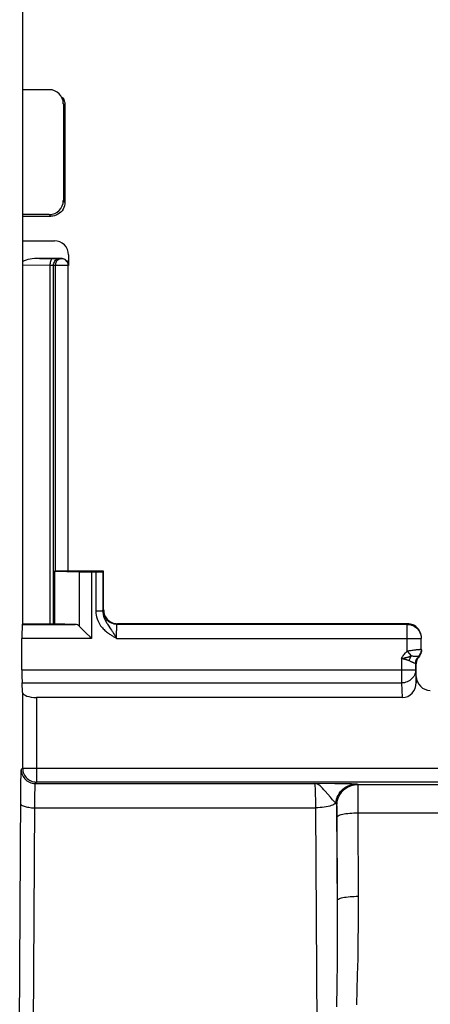
# Model space of a CAD drawing. Units: millimetres. Extents: x 172 to 401, y 174 to 286.
# Drawn here: x 266 to 272, y 186 to 200 of the extents above; entities that cross this region are included whole.
import ezdxf

# ---------------------------------------------------------------- set-up
doc = ezdxf.new("R2010")
doc.units = ezdxf.units.MM
doc.header["$LTSCALE"] = 30.734
doc.layers.get('0').update_dxf_attribs({"linetype": 'CONTINUOUS'})
for name, color, linetype in [('DRAFT', 7, 'CONTINUOUS'), ('RACCORDO', 7, 'CONTINUOUS'), ('SMUSSO', 7, 'CONTINUOUS')]:
    doc.layers.add(name, color=color, linetype=linetype)

msp = doc.modelspace()

# ---------------------------------------------------------------- linework, layer by layer
at = {"color": 7, "linetype": 'CONTINUOUS'}
msp.add_line((265.954, 197.639), (266.354, 197.639), dxfattribs=at)
at = {"layer": 'DRAFT', "color": 7, "linetype": 'CONTINUOUS'}
msp.add_line((265.954, 191.839), (265.945, 191.83), dxfattribs=at)
at = {"layer": 'RACCORDO', "color": 7, "linetype": 'CONTINUOUS'}
for p, q in [((265.954, 191.839), (265.954, 235.739)), ((265.954, 199.44), (266.33, 199.44)), ((266.531, 199.24), (266.531, 197.862)), ((266.554, 199.216), (266.554, 197.839)), ((266.331, 197.662), (265.954, 197.662)), ((265.954, 197.289), (266.404, 197.289)), ((266.192, 197.039), (266.504, 197.039)), ((266.604, 197.089), (266.604, 196.939)), ((266.602, 196.957), (266.604, 196.939)), ((266.404, 192.589), (266.758, 192.578)), ((266.931, 192.577), (266.994, 192.577)), ((267.094, 192.578), (267.104, 192.589)), ((267.104, 192.039), (267.104, 192.589)), ((266.767, 191.794), (266.758, 191.802)), ((266.842, 191.719), (266.767, 191.794)), ((266.858, 191.703), (266.842, 191.719)), ((271.429, 191.839), (267.304, 191.839)), ((265.942, 191.184), (265.942, 191.63)), ((271.625, 191.476), (271.625, 191.63)), ((271.629, 191.639), (271.628, 191.66)), ((271.629, 191.632), (271.629, 191.639)), ((271.554, 191), (271.554, 191.27)), ((265.951, 190.86), (265.944, 190.996)), ((271.355, 190.789), (266.151, 190.789))]:
    msp.add_line(p, q, dxfattribs=at)
at = {"layer": 'RACCORDO', "color": 250, "linetype": 'CONTINUOUS'}
for p, q in [((266.554, 199.216), (266.531, 199.24)), ((266.554, 197.839), (266.531, 197.862)), ((266.354, 197.639), (266.331, 197.662)), ((266.418, 197.037), (266.192, 197.039)), ((266.449, 197.037), (266.418, 197.037)), ((266.474, 197.036), (266.449, 197.037)), ((266.507, 197.036), (266.474, 197.036)), ((266.504, 197.039), (266.501, 197.036)), ((266.344, 196.938), (265.954, 196.94)), ((266.344, 191.839), (266.344, 196.938)), ((266.358, 196.937), (266.344, 196.938)), ((266.369, 196.937), (266.358, 196.937)), ((266.392, 191.839), (266.392, 196.936)), ((266.419, 196.936), (266.392, 196.936)), ((266.419, 192.589), (266.419, 196.936)), ((266.601, 196.936), (266.419, 196.936)), ((266.601, 196.936), (266.6, 196.946)), ((266.601, 192.589), (266.601, 196.936)), ((266.758, 192.578), (266.758, 191.802)), ((266.931, 192.577), (266.931, 191.63)), ((266.994, 192.577), (266.994, 192.016)), ((267.094, 192.578), (267.094, 192.016)), ((267.094, 192.016), (266.994, 192.016)), ((267.095, 192.03), (267.104, 192.039)), ((267.169, 191.82), (267.204, 191.768)), ((267.247, 191.701), (267.258, 191.682)), ((267.289, 191.729), (267.29, 191.751)), ((267.289, 191.706), (267.289, 191.729)), ((267.289, 191.681), (267.289, 191.706)), ((267.295, 191.83), (267.304, 191.839)), ((271.425, 191.83), (267.295, 191.83)), ((271.425, 191.83), (271.429, 191.839)), ((271.425, 191.45), (271.425, 191.83)), ((266.931, 191.63), (265.942, 191.63)), ((267.258, 191.682), (267.27, 191.662)), ((267.288, 191.656), (267.289, 191.681)), ((267.288, 191.63), (267.288, 191.656)), ((267.288, 191.63), (271.625, 191.63)), ((271.625, 191.63), (271.629, 191.639)), ((271.625, 191.632), (271.625, 191.63)), ((271.425, 191.45), (271.482, 191.382)), ((271.345, 191.345), (271.345, 190.996)), ((271.373, 191.35), (271.386, 191.353)), ((271.386, 191.353), (271.398, 191.355)), ((271.528, 191.378), (271.558, 191.376)), ((271.558, 191.376), (271.568, 191.375)), ((271.585, 191.374), (271.592, 191.37)), ((265.942, 191.184), (271.545, 191.184)), ((271.532, 191.278), (271.541, 191.274)), ((271.545, 191.272), (271.545, 191.184)), ((271.545, 191.272), (271.554, 191.27)), ((271.545, 191.184), (271.554, 191)), ((265.944, 190.996), (271.345, 190.996)), ((265.951, 190.86), (265.951, 189.785)), ((271.345, 190.996), (271.355, 190.789)), ((266.151, 190.789), (266.151, 189.585)), ((265.951, 189.785), (265.931, 189.765)), ((265.951, 189.785), (265.951, 189.782)), ((265.951, 189.785), (274.204, 189.785)), ((265.923, 189.611), (265.922, 189.545)), ((265.922, 189.545), (265.92, 189.424)), ((266.151, 189.585), (266.131, 189.565)), ((266.131, 189.565), (270.111, 189.565)), ((274.208, 189.585), (266.151, 189.585)), ((270.396, 189.562), (270.111, 189.565)), ((270.507, 189.561), (270.396, 189.562)), ((270.574, 189.559), (270.507, 189.561)), ((270.725, 189.552), (270.725, 189.552)), ((270.725, 189.552), (273.783, 189.552)), ((270.726, 189.497), (270.726, 189.526)), ((270.727, 189.434), (270.726, 189.497)), ((265.92, 189.424), (265.893, 184.612)), ((266.12, 189.321), (266.119, 189.255)), ((266.121, 189.381), (266.12, 189.321)), ((266.122, 189.433), (266.121, 189.381)), ((270.122, 189.398), (270.12, 189.446)), ((270.123, 189.344), (270.122, 189.398)), ((270.124, 189.284), (270.123, 189.344)), ((270.728, 189.255), (270.727, 189.434)), ((266.119, 189.255), (266.093, 184.596)), ((266.119, 189.22), (270.124, 189.22)), ((270.124, 189.22), (270.124, 189.284)), ((270.158, 183.244), (270.124, 189.22)), ((270.408, 189.284), (270.4, 189.293)), ((270.425, 189.252), (270.425, 189.252)), ((270.433, 187.768), (270.425, 189.252)), ((270.427, 189.205), (270.427, 189.222)), ((270.428, 189.183), (270.427, 189.205)), ((270.428, 189.146), (270.428, 189.183)), ((270.732, 187.823), (270.728, 189.255)), ((270.428, 189.105), (270.428, 189.146)), ((270.432, 187.903), (270.428, 189.105)), ((270.728, 189.147), (273.78, 189.147)), ((270.732, 187.557), (270.732, 187.823)), ((270.433, 187.383), (270.433, 187.768)), ((270.729, 187.307), (270.732, 187.557)), ((270.431, 187.028), (270.433, 187.383)), ((270.725, 187.068), (270.729, 187.307)), ((270.428, 186.696), (270.431, 187.028)), ((270.72, 186.84), (270.725, 187.068)), ((270.713, 186.622), (270.72, 186.84)), ((270.423, 186.388), (270.428, 186.696)), ((270.706, 186.416), (270.713, 186.622))]:
    msp.add_line(p, q, dxfattribs=at)
at = {"layer": 'RACCORDO', "color": 7, "linetype": 'CONTINUOUS'}
for points in [[(266.516, 199.334), (266.527, 199.316), (266.537, 199.298), (266.544, 199.278), (266.55, 199.258), (266.553, 199.237), (266.554, 199.216)], [(266.554, 197.839), (266.552, 197.813), (266.547, 197.787), (266.539, 197.762), (266.527, 197.739), (266.513, 197.717), (266.496, 197.697), (266.476, 197.68), (266.454, 197.666), (266.431, 197.654), (266.406, 197.646), (266.38, 197.641), (266.354, 197.639)], [(266.504, 197.039), (266.522, 197.037), (266.539, 197.033), (266.554, 197.025), (266.568, 197.015), (266.581, 197.003), (266.591, 196.989), (266.598, 196.974), (266.602, 196.957)], [(266.6, 196.946), (266.6, 196.948), (266.598, 196.96), (266.594, 196.972), (266.588, 196.984), (266.581, 196.996), (266.572, 197.006), (266.562, 197.015), (266.55, 197.023), (266.538, 197.028), (266.526, 197.033), (266.513, 197.035), (266.507, 197.036)], [(267.104, 192.039), (267.105, 192.018), (267.108, 191.997), (267.114, 191.977), (267.121, 191.958), (267.131, 191.939), (267.142, 191.921), (267.155, 191.905), (267.17, 191.89), (267.187, 191.877), (267.204, 191.866), (267.223, 191.856), (267.242, 191.849), (267.263, 191.843), (267.283, 191.84), (267.304, 191.839)], [(266.931, 191.63), (266.911, 191.65), (266.858, 191.703)], [(271.547, 191.801), (271.529, 191.812), (271.51, 191.822), (271.491, 191.829), (271.471, 191.834), (271.45, 191.838), (271.429, 191.839)], [(271.462, 191.827), (271.466, 191.826), (271.486, 191.82), (271.505, 191.813), (271.524, 191.804), (271.542, 191.792), (271.558, 191.779), (271.573, 191.764), (271.586, 191.748), (271.598, 191.73), (271.607, 191.712), (271.615, 191.692), (271.62, 191.672), (271.624, 191.651), (271.625, 191.632)], [(271.612, 191.72), (271.602, 191.739), (271.591, 191.756), (271.578, 191.773), (271.563, 191.787), (271.547, 191.801)], [(271.628, 191.66), (271.625, 191.68), (271.619, 191.701), (271.612, 191.72)], [(271.625, 191.433), (271.621, 191.421), (271.617, 191.41), (271.612, 191.399), (271.606, 191.389), (271.599, 191.379)], [(271.629, 191.469), (271.629, 191.457), (271.627, 191.445), (271.625, 191.433)], [(271.599, 191.379), (271.584, 191.36), (271.577, 191.35), (271.571, 191.34), (271.566, 191.329), (271.562, 191.318), (271.558, 191.306), (271.556, 191.294), (271.555, 191.282), (271.554, 191.27)], [(265.951, 189.782), (265.952, 189.764), (265.955, 189.744), (265.961, 189.723), (265.968, 189.704), (265.978, 189.685), (265.989, 189.668), (266.002, 189.651), (266.017, 189.637), (266.034, 189.623), (266.051, 189.612), (266.07, 189.602), (266.089, 189.595), (266.11, 189.59), (266.114, 189.589)]]:
    msp.add_lwpolyline(points, dxfattribs=at)
at = {"layer": 'RACCORDO', "color": 250, "linetype": 'CONTINUOUS'}
for points in [[(266.344, 196.938), (266.345, 196.955), (266.346, 196.972), (266.349, 196.987), (266.352, 197.001), (266.356, 197.014), (266.361, 197.024), (266.367, 197.031), (266.372, 197.036), (266.378, 197.038)], [(266.392, 196.936), (266.393, 196.954), (266.397, 196.97), (266.403, 196.986), (266.411, 197), (266.421, 197.013), (266.433, 197.023), (266.446, 197.03), (266.46, 197.035), (266.474, 197.036)], [(266.419, 196.936), (266.42, 196.948), (266.422, 196.959), (266.425, 196.971), (266.429, 196.982), (266.434, 196.992), (266.44, 197.002), (266.447, 197.011), (266.456, 197.019), (266.466, 197.026), (266.477, 197.031), (266.488, 197.034), (266.501, 197.036)], [(266.392, 196.936), (266.388, 196.937), (266.384, 196.937), (266.379, 196.937), (266.369, 196.937)], [(266.994, 192.016), (266.995, 191.987), (266.999, 191.96), (267.004, 191.935), (267.011, 191.91), (267.02, 191.887), (267.029, 191.866), (267.04, 191.846), (267.051, 191.828), (267.062, 191.811), (267.074, 191.796), (267.086, 191.781), (267.098, 191.768), (267.111, 191.755), (267.123, 191.744), (267.134, 191.733), (267.146, 191.724), (267.158, 191.715), (267.169, 191.706), (267.18, 191.698), (267.19, 191.691), (267.2, 191.684), (267.21, 191.677), (267.22, 191.671), (267.229, 191.665), (267.239, 191.659), (267.248, 191.654), (267.268, 191.642)], [(267.094, 192.016), (267.094, 191.998), (267.096, 191.981), (267.099, 191.964), (267.103, 191.948), (267.108, 191.933), (267.114, 191.918), (267.12, 191.904), (267.126, 191.89), (267.133, 191.878), (267.14, 191.865), (267.147, 191.853), (267.154, 191.842), (267.161, 191.831), (267.169, 191.82)], [(267.295, 191.83), (267.274, 191.831), (267.254, 191.834), (267.234, 191.84), (267.214, 191.847), (267.195, 191.857), (267.178, 191.868), (267.162, 191.881), (267.147, 191.896), (267.134, 191.913), (267.122, 191.93), (267.113, 191.949), (267.105, 191.968), (267.1, 191.988), (267.096, 192.009), (267.095, 192.03)], [(267.204, 191.768), (267.217, 191.748), (267.223, 191.739), (267.229, 191.729), (267.235, 191.719), (267.241, 191.71), (267.247, 191.701)], [(267.29, 191.751), (267.29, 191.77), (267.291, 191.779), (267.291, 191.787), (267.291, 191.795), (267.292, 191.802), (267.292, 191.808), (267.293, 191.814), (267.293, 191.818), (267.293, 191.822), (267.294, 191.826), (267.294, 191.828), (267.295, 191.829), (267.295, 191.83)], [(271.425, 191.83), (271.445, 191.829), (271.462, 191.827)], [(267.268, 191.642), (267.278, 191.636), (267.288, 191.63)], [(267.27, 191.662), (267.282, 191.641), (267.288, 191.63)], [(271.345, 191.345), (271.353, 191.358), (271.36, 191.371), (271.368, 191.383), (271.376, 191.395), (271.385, 191.407), (271.394, 191.418), (271.403, 191.429), (271.414, 191.44), (271.425, 191.45)], [(271.425, 191.45), (271.439, 191.453), (271.453, 191.456), (271.468, 191.458), (271.482, 191.46), (271.496, 191.462), (271.509, 191.464), (271.523, 191.466), (271.535, 191.467), (271.547, 191.469), (271.559, 191.47)], [(271.559, 191.47), (271.579, 191.472), (271.589, 191.473)], [(271.625, 191.476), (271.624, 191.463), (271.623, 191.451), (271.62, 191.439), (271.617, 191.427), (271.612, 191.415), (271.607, 191.404), (271.6, 191.393), (271.593, 191.383), (271.577, 191.364)], [(271.589, 191.473), (271.604, 191.474), (271.61, 191.475)], [(271.61, 191.475), (271.619, 191.475), (271.622, 191.475), (271.624, 191.476), (271.625, 191.476)], [(271.345, 191.345), (271.353, 191.346), (271.373, 191.35)], [(271.345, 191.345), (271.359, 191.342), (271.366, 191.341), (271.372, 191.339), (271.378, 191.338), (271.384, 191.337), (271.389, 191.335), (271.395, 191.334), (271.4, 191.333), (271.405, 191.332), (271.409, 191.331), (271.414, 191.329), (271.418, 191.328), (271.422, 191.327), (271.426, 191.326), (271.429, 191.325), (271.433, 191.324), (271.436, 191.322), (271.44, 191.321), (271.443, 191.32), (271.446, 191.318), (271.45, 191.317), (271.453, 191.315), (271.456, 191.314)], [(271.398, 191.355), (271.403, 191.356), (271.409, 191.358), (271.414, 191.359), (271.419, 191.36), (271.424, 191.361), (271.428, 191.362), (271.433, 191.364), (271.438, 191.365), (271.442, 191.366), (271.447, 191.368), (271.451, 191.369), (271.456, 191.371), (271.462, 191.373), (271.468, 191.376), (271.475, 191.379), (271.482, 191.382)], [(271.456, 191.314), (271.458, 191.322), (271.46, 191.329), (271.463, 191.337), (271.466, 191.345), (271.468, 191.353), (271.472, 191.36), (271.475, 191.368), (271.478, 191.375), (271.482, 191.382)], [(271.456, 191.314), (271.463, 191.31), (271.469, 191.307), (271.475, 191.303), (271.481, 191.3), (271.486, 191.298), (271.492, 191.295), (271.498, 191.292), (271.503, 191.29), (271.509, 191.288), (271.514, 191.285), (271.519, 191.283), (271.523, 191.281), (271.532, 191.278)], [(271.482, 191.382), (271.489, 191.381), (271.495, 191.38), (271.502, 191.38), (271.508, 191.379), (271.515, 191.379), (271.521, 191.378), (271.528, 191.378)], [(271.545, 191.272), (271.546, 191.285), (271.547, 191.297), (271.55, 191.309), (271.553, 191.321), (271.558, 191.333), (271.563, 191.344), (271.57, 191.354), (271.577, 191.364)], [(271.568, 191.375), (271.576, 191.375), (271.579, 191.375), (271.582, 191.374), (271.583, 191.374), (271.585, 191.374), (271.585, 191.374)], [(271.545, 191.184), (271.544, 191.164), (271.541, 191.145), (271.535, 191.126), (271.528, 191.107), (271.518, 191.09), (271.507, 191.073), (271.493, 191.058), (271.479, 191.044), (271.462, 191.032), (271.445, 191.021), (271.426, 191.012), (271.407, 191.005), (271.387, 191), (271.366, 190.997), (271.345, 190.996)], [(271.541, 191.274), (271.543, 191.274), (271.544, 191.273), (271.545, 191.273), (271.545, 191.272)], [(265.931, 189.765), (265.93, 189.763), (265.929, 189.757), (265.928, 189.749), (265.927, 189.738), (265.927, 189.724), (265.926, 189.707), (265.925, 189.687), (265.924, 189.665), (265.923, 189.611)], [(265.931, 189.765), (265.932, 189.744), (265.935, 189.724), (265.94, 189.703), (265.948, 189.684), (265.957, 189.665), (265.969, 189.648), (265.982, 189.631), (265.997, 189.617), (266.013, 189.604), (266.031, 189.592), (266.049, 189.583), (266.069, 189.575), (266.089, 189.57), (266.11, 189.566), (266.131, 189.565)], [(266.114, 189.589), (266.13, 189.587), (266.151, 189.585)], [(266.131, 189.565), (266.13, 189.564), (266.129, 189.56), (266.128, 189.554), (266.127, 189.546), (266.127, 189.536), (266.126, 189.523), (266.125, 189.509), (266.124, 189.493), (266.124, 189.475), (266.122, 189.433)], [(270.332, 189.369), (270.258, 189.455), (270.24, 189.477), (270.221, 189.497), (270.203, 189.515), (270.184, 189.532), (270.166, 189.545), (270.148, 189.556), (270.129, 189.562), (270.111, 189.565)], [(270.12, 189.446), (270.119, 189.468), (270.119, 189.487), (270.118, 189.505), (270.117, 189.52), (270.116, 189.533), (270.115, 189.544), (270.114, 189.553), (270.113, 189.56), (270.112, 189.564), (270.111, 189.565)], [(270.408, 189.284), (270.412, 189.313), (270.419, 189.342), (270.429, 189.369), (270.441, 189.396), (270.455, 189.421), (270.472, 189.445), (270.491, 189.467), (270.511, 189.486), (270.534, 189.504), (270.558, 189.519), (270.583, 189.532), (270.609, 189.542), (270.636, 189.549), (270.664, 189.554), (270.692, 189.555)], [(270.425, 189.252), (270.426, 189.278), (270.429, 189.304), (270.435, 189.33), (270.443, 189.355), (270.453, 189.379), (270.465, 189.402), (270.479, 189.424), (270.495, 189.445), (270.513, 189.464), (270.532, 189.482), (270.553, 189.498), (270.575, 189.512), (270.598, 189.524), (270.622, 189.534), (270.647, 189.542)], [(270.692, 189.555), (270.675, 189.556), (270.655, 189.557), (270.632, 189.558), (270.574, 189.559)], [(270.647, 189.541), (270.673, 189.547), (270.699, 189.551), (270.725, 189.552)], [(270.725, 189.552), (270.724, 189.552), (270.722, 189.553), (270.72, 189.553), (270.717, 189.553), (270.714, 189.554), (270.709, 189.554), (270.704, 189.555), (270.699, 189.555), (270.692, 189.555)], [(270.726, 189.526), (270.726, 189.537), (270.725, 189.545), (270.725, 189.55), (270.725, 189.552)], [(270.4, 189.293), (270.378, 189.319), (270.364, 189.334), (270.349, 189.351), (270.332, 189.369)], [(265.919, 189.282), (265.921, 189.275), (265.924, 189.269), (265.93, 189.263), (265.937, 189.257), (265.947, 189.251), (265.958, 189.246), (265.972, 189.241), (265.986, 189.236), (266.003, 189.232), (266.02, 189.229), (266.039, 189.226), (266.058, 189.223), (266.078, 189.221), (266.098, 189.22), (266.119, 189.22)], [(270.408, 189.284), (270.397, 189.275), (270.382, 189.266), (270.365, 189.258), (270.345, 189.251), (270.323, 189.244), (270.299, 189.238), (270.273, 189.233), (270.245, 189.228), (270.216, 189.225), (270.186, 189.222), (270.155, 189.221), (270.124, 189.22)], [(270.425, 189.252), (270.424, 189.256), (270.424, 189.259), (270.422, 189.263), (270.421, 189.266), (270.419, 189.27), (270.417, 189.273), (270.414, 189.277), (270.411, 189.28), (270.408, 189.284)], [(270.427, 189.222), (270.426, 189.23), (270.426, 189.236), (270.426, 189.241), (270.426, 189.246), (270.425, 189.249), (270.425, 189.251), (270.425, 189.252)], [(270.428, 189.09), (270.43, 189.096), (270.436, 189.102), (270.444, 189.107), (270.456, 189.113), (270.47, 189.118), (270.487, 189.123), (270.507, 189.128), (270.529, 189.132), (270.554, 189.136), (270.58, 189.139), (270.608, 189.142), (270.637, 189.144), (270.667, 189.146), (270.697, 189.147), (270.728, 189.147)], [(270.432, 187.903), (270.434, 187.909), (270.44, 187.915), (270.448, 187.921), (270.46, 187.926), (270.474, 187.932), (270.491, 187.937), (270.511, 187.941), (270.533, 187.946), (270.558, 187.949), (270.584, 187.953), (270.612, 187.955), (270.641, 187.958), (270.671, 187.959), (270.701, 187.96), (270.732, 187.961)]]:
    msp.add_lwpolyline(points, dxfattribs=at)
at = {"layer": 'RACCORDO', "color": 7, "linetype": 'CONTINUOUS'}
for centre, major_axis, ratio, start_param, end_param in [((266.331, 199.24), (0.141, -0.141), 0.999695, 0.785246, 2.356347), ((266.331, 197.862), (0.141, -0.141), 0.999695, -0.785246, 0.785246), ((266.404, 197.089), (0.141, 0.141), 0.999695, -0.785246, 0.785246), ((266.196, 196.939), (0.292, -0.002), 0.342014, 1.58937, 2.550366), ((266.931, 192.58), (0.2, 0), 0.017455, -2.609267, -1.570796), ((266.994, 192.578), (0.1, 0), 0.017455, -1.570796, -0.017453), ((265.945, 191.63), (0, 0.2), 0.017455, 0.017453, 1.570796), ((266.699, 191.63), (0, 0.2), 0.589045, -0.532325, -0.017453), ((265.945, 191.184), (0, 0.2), 0.017455, -4.712389, -3.490659), ((271.354, 191.002), (-0.01, 0.213), 0.939566, -3.186621, -1.621794), ((271.754, 191.089), (0.141, 0.141), 0.999695, -3.926839, -2.356347), ((266.151, 190.862), (0.2, 0), 0.36397, -3.124139, -1.570796)]:
    msp.add_ellipse(centre, major_axis=major_axis, ratio=ratio, start_param=start_param, end_param=end_param, dxfattribs=at)
at = {"layer": 'SMUSSO', "color": 7, "linetype": 'CONTINUOUS'}
for p, q in [((266.404, 192.589), (266.404, 191.839)), ((267.104, 192.589), (266.404, 192.589)), ((265.954, 191.839), (266.404, 191.839)), ((266.701, 191.83), (266.404, 191.839))]:
    msp.add_line(p, q, dxfattribs=at)
at = {"layer": 'SMUSSO', "color": 250, "linetype": 'CONTINUOUS'}
msp.add_line((265.945, 191.83), (266.701, 191.83), dxfattribs=at)

doc.saveas('drawing.dxf')
